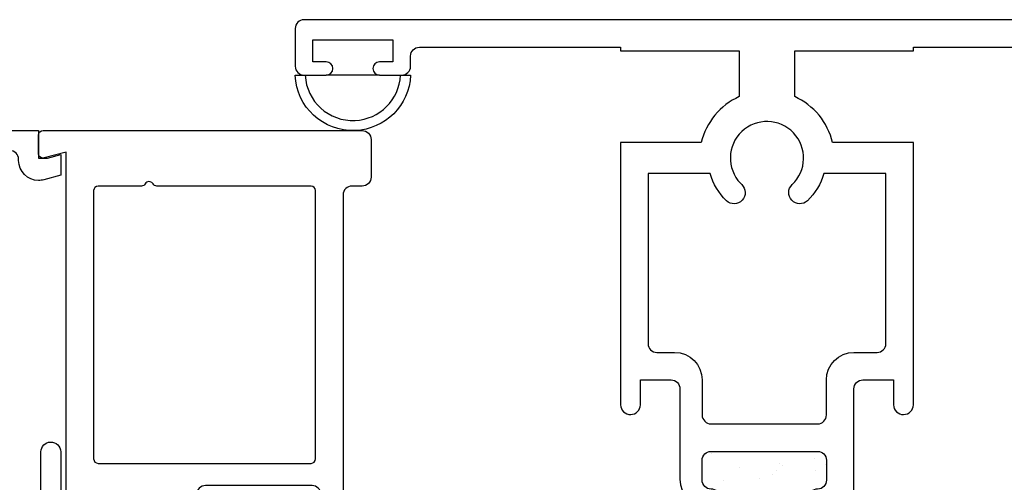
# Model space of a CAD drawing. Units: inches. Extents: x 0.5 to 8, y 0.3 to 10.6.
# Drawn here: x 2.6 to 4.8, y 5.5 to 6.6 of the extents above; entities that cross this region are included whole.
import ezdxf

# ---------------------------------------------------------------- set-up
doc = ezdxf.new("R2010")
doc.units = ezdxf.units.IN
doc.header["$MEASUREMENT"] = 0
doc.layers.add('OBJ', color=7, linetype='Continuous')
doc.layers.add('POLY', color=7, linetype='Continuous')

# ---------------------------------------------------------------- blocks, each defined once
blk = doc.blocks.new('block 32')
at = {"layer": 'OBJ', "color": 4, "lineweight": 25, "true_color": 0x00ffff}
blk.add_open_spline([(2.6157, 6.2738), (2.6157, 6.2738), (2.6651, 6.287), (2.6651, 6.287), (2.6651, 6.287), (2.6651, 5.4674), (2.6651, 5.4674), (2.6651, 5.4553), (2.675, 5.4454), (2.6871, 5.4454), (2.6871, 5.4454), (2.6891, 5.4454), (2.6891, 5.4454), (2.7007, 5.4454), (2.7101, 5.4548), (2.7101, 5.4664), (2.7101, 5.4664), (2.7101, 5.5134), (2.7101, 5.5134), (2.7101, 5.519), (2.7146, 5.5234), (2.7201, 5.5234), (2.7201, 5.5234), (2.8771, 5.5234), (2.8771, 5.5234), (2.8882, 5.5234), (2.8971, 5.5145), (2.8971, 5.5034), (2.8971, 5.5034), (2.8971, 5.4104), (2.8971, 5.4104), (2.8971, 5.4104), (2.9851, 5.4104), (2.9851, 5.4104), (2.9984, 5.4104), (3.0091, 5.4212), (3.0091, 5.4344), (3.0091, 5.4344), (3.0091, 5.4364), (3.0091, 5.4364), (3.0091, 5.4497), (2.9984, 5.4604), (2.9851, 5.4604), (2.9851, 5.4604), (2.9791, 5.4604), (2.9791, 5.4604), (2.9681, 5.4604), (2.9591, 5.4694), (2.9591, 5.4804), (2.9591, 5.4804), (2.9591, 5.5154), (2.9591, 5.5154), (2.9591, 5.5265), (2.9681, 5.5354), (2.9791, 5.5354), (2.9791, 5.5354), (3.2191, 5.5354), (3.2191, 5.5354), (3.2302, 5.5354), (3.2391, 5.5265), (3.2391, 5.5154), (3.2391, 5.5154), (3.2391, 5.4804), (3.2391, 5.4804), (3.2391, 5.4694), (3.2302, 5.4604), (3.2191, 5.4604), (3.2191, 5.4604), (3.2131, 5.4604), (3.2131, 5.4604), (3.1999, 5.4604), (3.1891, 5.4497), (3.1891, 5.4364), (3.1891, 5.4364), (3.1891, 5.4344), (3.1891, 5.4344), (3.1891, 5.4212), (3.1999, 5.4104), (3.2131, 5.4104), (3.2131, 5.4104), (3.2271, 5.4104), (3.2271, 5.4104), (3.2613, 5.4104), (3.2891, 5.4382), (3.2891, 5.4724), (3.2891, 5.4724), (3.2891, 6.1904), (3.2891, 6.1904), (3.2891, 6.2015), (3.2981, 6.2104), (3.3091, 6.2104), (3.3091, 6.2104), (3.3321, 6.2104), (3.3321, 6.2104), (3.3432, 6.2104), (3.3521, 6.2194), (3.3521, 6.2304), (3.3521, 6.2304), (3.3521, 6.3154), (3.3521, 6.3154), (3.3521, 6.3265), (3.3432, 6.3354), (3.3321, 6.3354), (3.3321, 6.3354), (2.6131, 6.3354), (2.6131, 6.3354), (2.6076, 6.3354), (2.6031, 6.331), (2.6031, 6.3254), (2.6031, 6.3254), (2.6031, 6.2834), (2.6031, 6.2834), (2.6031, 6.2779), (2.6076, 6.2734), (2.6131, 6.2734), (2.614, 6.2734), (2.6149, 6.2736), (2.6157, 6.2738)], degree=3, knots=[0, 0, 0, 0, 1, 1, 1, 2, 2, 2, 3, 3, 3, 4, 4, 4, 5, 5, 5, 6, 6, 6, 7, 7, 7, 8, 8, 8, 9, 9, 9, 10, 10, 10, 11, 11, 11, 12, 12, 12, 13, 13, 13, 14, 14, 14, 15, 15, 15, 16, 16, 16, 17, 17, 17, 18, 18, 18, 19, 19, 19, 20, 20, 20, 21, 21, 21, 22, 22, 22, 23, 23, 23, 24, 24, 24, 25, 25, 25, 26, 26, 26, 27, 27, 27, 28, 28, 28, 29, 29, 29, 30, 30, 30, 31, 31, 31, 32, 32, 32, 33, 33, 33, 34, 34, 34, 35, 35, 35, 36, 36, 36, 37, 37, 37, 38, 38, 38, 39, 39, 39, 39], dxfattribs=at)
blk = doc.blocks.new('block 33')
at = {"layer": 'OBJ', "color": 4, "lineweight": 25, "true_color": 0x00ffff}
blk.add_open_spline([(2.7371, 6.2104), (2.7371, 6.2104), (2.8348, 6.2104), (2.8348, 6.2104), (2.8384, 6.2104), (2.8417, 6.2123), (2.8434, 6.2154), (2.8443, 6.217), (2.8456, 6.2182), (2.8471, 6.2191), (2.8519, 6.2219), (2.858, 6.2202), (2.8608, 6.2154), (2.8626, 6.2123), (2.8659, 6.2104), (2.8694, 6.2104), (2.8694, 6.2104), (3.2171, 6.2104), (3.2171, 6.2104), (3.2226, 6.2104), (3.2271, 6.206), (3.2271, 6.2004), (3.2271, 6.2004), (3.2271, 5.5954), (3.2271, 5.5954), (3.2271, 5.5899), (3.2226, 5.5854), (3.2171, 5.5854), (3.2171, 5.5854), (2.7371, 5.5854), (2.7371, 5.5854), (2.7316, 5.5854), (2.7271, 5.5899), (2.7271, 5.5954), (2.7271, 5.5954), (2.7271, 6.2004), (2.7271, 6.2004), (2.7271, 6.206), (2.7316, 6.2104), (2.7371, 6.2104)], degree=3, knots=[0, 0, 0, 0, 1, 1, 1, 2, 2, 2, 3, 3, 3, 4, 4, 4, 5, 5, 5, 6, 6, 6, 7, 7, 7, 8, 8, 8, 9, 9, 9, 10, 10, 10, 11, 11, 11, 12, 12, 12, 13, 13, 13, 13], dxfattribs=at)
blk = doc.blocks.new('block 63')
at = {"layer": 'OBJ', "color": 4, "lineweight": 25, "true_color": 0x00ffff}
blk.add_open_spline([(4.0981, 5.6944), (4.0981, 5.6944), (4.0981, 5.7734), (4.0981, 5.7734), (4.0981, 5.8077), (4.0703, 5.8354), (4.0361, 5.8354), (4.0361, 5.8354), (3.9961, 5.8354), (3.9961, 5.8354), (3.9851, 5.8354), (3.9761, 5.8444), (3.9761, 5.8554), (3.9761, 5.8554), (3.9761, 6.2384), (3.9761, 6.2384), (3.9761, 6.2384), (4.1163, 6.2384), (4.1163, 6.2384), (4.1227, 6.2151), (4.1354, 6.194), (4.1529, 6.1773), (4.1629, 6.1678), (4.1787, 6.1682), (4.1882, 6.1783), (4.1977, 6.1883), (4.1973, 6.2041), (4.1873, 6.2136), (4.1863, 6.2146), (4.1853, 6.2156), (4.1843, 6.2167), (4.1529, 6.2497), (4.1543, 6.3019), (4.1873, 6.3333), (4.2204, 6.3646), (4.2726, 6.3633), (4.3039, 6.3302), (4.3353, 6.2972), (4.3339, 6.245), (4.3009, 6.2136), (4.2909, 6.2041), (4.2905, 6.1883), (4.3, 6.1783), (4.3095, 6.1682), (4.3253, 6.1678), (4.3353, 6.1773), (4.3529, 6.194), (4.3655, 6.2151), (4.3719, 6.2384), (4.3719, 6.2384), (4.5121, 6.2384), (4.5121, 6.2384), (4.5121, 6.2384), (4.5121, 5.8554), (4.5121, 5.8554), (4.5121, 5.8444), (4.5032, 5.8354), (4.4921, 5.8354), (4.4921, 5.8354), (4.4401, 5.8354), (4.4401, 5.8354), (4.4059, 5.8354), (4.3781, 5.8077), (4.3781, 5.7734), (4.3781, 5.7734), (4.3781, 5.6944), (4.3781, 5.6944), (4.3781, 5.6834), (4.3692, 5.6744), (4.3581, 5.6744), (4.3581, 5.6744), (4.1181, 5.6744), (4.1181, 5.6744), (4.1071, 5.6744), (4.0981, 5.6834), (4.0981, 5.6944)], degree=3, knots=[0, 0, 0, 0, 1, 1, 1, 2, 2, 2, 3, 3, 3, 4, 4, 4, 5, 5, 5, 6, 6, 6, 7, 7, 7, 8, 8, 8, 9, 9, 9, 10, 10, 10, 11, 11, 11, 12, 12, 12, 13, 13, 13, 14, 14, 14, 15, 15, 15, 16, 16, 16, 17, 17, 17, 18, 18, 18, 19, 19, 19, 20, 20, 20, 21, 21, 21, 22, 22, 22, 23, 23, 23, 24, 24, 24, 25, 25, 25, 25], dxfattribs=at)
blk = doc.blocks.new('block 64')
at = {"layer": 'OBJ', "color": 4, "lineweight": 25, "true_color": 0x00ffff}
blk.add_open_spline([(4.4401, 5.7534), (4.4401, 5.7534), (4.4401, 5.4874), (4.4401, 5.4874), (4.4401, 5.4874), (4.3581, 5.4874), (4.3581, 5.4874), (4.3471, 5.4874), (4.3381, 5.4964), (4.3381, 5.5074), (4.3381, 5.5185), (4.3471, 5.5274), (4.3581, 5.5274), (4.3692, 5.5274), (4.3781, 5.5364), (4.3781, 5.5474), (4.3781, 5.5474), (4.3781, 5.5924), (4.3781, 5.5924), (4.3781, 5.6035), (4.3692, 5.6124), (4.3581, 5.6124), (4.3581, 5.6124), (4.1181, 5.6124), (4.1181, 5.6124), (4.1071, 5.6124), (4.0981, 5.6035), (4.0981, 5.5924), (4.0981, 5.5924), (4.0981, 5.5474), (4.0981, 5.5474), (4.0981, 5.5364), (4.1071, 5.5274), (4.1181, 5.5274), (4.1292, 5.5274), (4.1381, 5.5185), (4.1381, 5.5074), (4.1381, 5.4964), (4.1292, 5.4874), (4.1181, 5.4874), (4.1181, 5.4874), (4.1101, 5.4874), (4.1101, 5.4874), (4.0759, 5.4874), (4.0481, 5.5152), (4.0481, 5.5494), (4.0481, 5.5494), (4.0481, 5.7534), (4.0481, 5.7534), (4.0481, 5.7645), (4.0392, 5.7734), (4.0281, 5.7734), (4.0281, 5.7734), (3.9591, 5.7734), (3.9591, 5.7734), (3.9591, 5.7734), (3.9591, 5.7174), (3.9591, 5.7174), (3.9588, 5.7054), (3.9491, 5.6957), (3.9371, 5.6954), (3.9247, 5.6952), (3.9144, 5.705), (3.9141, 5.7174), (3.9141, 5.7174), (3.9141, 6.3084), (3.9141, 6.3084), (3.9141, 6.3084), (4.0962, 6.3084), (4.0962, 6.3084), (4.1071, 6.3543), (4.1386, 6.3926), (4.1816, 6.412), (4.1816, 6.412), (4.1816, 6.5154), (4.1816, 6.5154), (4.1816, 6.5154), (3.9141, 6.5154), (3.9141, 6.5154), (3.9141, 6.5154), (3.9141, 6.5234), (3.9141, 6.5234), (3.9141, 6.5234), (3.4611, 6.5234), (3.4611, 6.5234), (3.4501, 6.5234), (3.4411, 6.5145), (3.4411, 6.5034), (3.4411, 6.5034), (3.4411, 6.4804), (3.4411, 6.4804), (3.4411, 6.4694), (3.4322, 6.4604), (3.4211, 6.4604), (3.4211, 6.4604), (3.3711, 6.4604), (3.3711, 6.4604), (3.3628, 6.4604), (3.3561, 6.4672), (3.3561, 6.4754), (3.3561, 6.4837), (3.3628, 6.4904), (3.3711, 6.4904), (3.3711, 6.4904), (3.4011, 6.4904), (3.4011, 6.4904), (3.4011, 6.4904), (3.4011, 6.5404), (3.4011, 6.5404), (3.4011, 6.5404), (3.2211, 6.5404), (3.2211, 6.5404), (3.2211, 6.5404), (3.2211, 6.4904), (3.2211, 6.4904), (3.2211, 6.4904), (3.2511, 6.4904), (3.2511, 6.4904), (3.2594, 6.4904), (3.2661, 6.4837), (3.2661, 6.4754), (3.2661, 6.4672), (3.2594, 6.4604), (3.2511, 6.4604), (3.2511, 6.4604), (3.2011, 6.4604), (3.2011, 6.4604), (3.1901, 6.4604), (3.1811, 6.4694), (3.1811, 6.4804), (3.1811, 6.4804), (3.1811, 6.5654), (3.1811, 6.5654), (3.1811, 6.5765), (3.1901, 6.5854), (3.2011, 6.5854), (3.2011, 6.5854), (5.2871, 6.5854), (5.2871, 6.5854), (5.2982, 6.5854), (5.3071, 6.5765), (5.3071, 6.5654), (5.3071, 6.5654), (5.3071, 6.4804), (5.3071, 6.4804), (5.3071, 6.4694), (5.2982, 6.4604), (5.2871, 6.4604), (5.2871, 6.4604), (5.2371, 6.4604), (5.2371, 6.4604), (5.2288, 6.4604), (5.2221, 6.4672), (5.2221, 6.4754), (5.2221, 6.4837), (5.2288, 6.4904), (5.2371, 6.4904), (5.2371, 6.4904), (5.2671, 6.4904), (5.2671, 6.4904), (5.2671, 6.4904), (5.2671, 6.5404), (5.2671, 6.5404), (5.2671, 6.5404), (5.0871, 6.5404), (5.0871, 6.5404), (5.0871, 6.5404), (5.0871, 6.4904), (5.0871, 6.4904), (5.0871, 6.4904), (5.1171, 6.4904), (5.1171, 6.4904), (5.1254, 6.4904), (5.1321, 6.4837), (5.1321, 6.4754), (5.1321, 6.4672), (5.1254, 6.4604), (5.1171, 6.4604), (5.1171, 6.4604), (5.0671, 6.4604), (5.0671, 6.4604), (5.0561, 6.4604), (5.0471, 6.4694), (5.0471, 6.4804), (5.0471, 6.4804), (5.0471, 6.5034), (5.0471, 6.5034), (5.0471, 6.5145), (5.0382, 6.5234), (5.0271, 6.5234), (5.0271, 6.5234), (4.5741, 6.5234), (4.5741, 6.5234), (4.5741, 6.5234), (4.5741, 6.5154), (4.5741, 6.5154), (4.5741, 6.5154), (4.3066, 6.5154), (4.3066, 6.5154), (4.3066, 6.5154), (4.3066, 6.412), (4.3066, 6.412), (4.3496, 6.3926), (4.3812, 6.3543), (4.392, 6.3084), (4.392, 6.3084), (4.5741, 6.3084), (4.5741, 6.3084), (4.5741, 6.3084), (4.5741, 5.7174), (4.5741, 5.7174), (4.5738, 5.7054), (4.5641, 5.6957), (4.5521, 5.6954), (4.5397, 5.6952), (4.5294, 5.705), (4.5291, 5.7174), (4.5291, 5.7174), (4.5291, 5.7734), (4.5291, 5.7734), (4.5291, 5.7734), (4.4601, 5.7734), (4.4601, 5.7734), (4.4491, 5.7734), (4.4401, 5.7645), (4.4401, 5.7534)], degree=3, knots=[0, 0, 0, 0, 1, 1, 1, 2, 2, 2, 3, 3, 3, 4, 4, 4, 5, 5, 5, 6, 6, 6, 7, 7, 7, 8, 8, 8, 9, 9, 9, 10, 10, 10, 11, 11, 11, 12, 12, 12, 13, 13, 13, 14, 14, 14, 15, 15, 15, 16, 16, 16, 17, 17, 17, 18, 18, 18, 19, 19, 19, 20, 20, 20, 21, 21, 21, 22, 22, 22, 23, 23, 23, 24, 24, 24, 25, 25, 25, 26, 26, 26, 27, 27, 27, 28, 28, 28, 29, 29, 29, 30, 30, 30, 31, 31, 31, 32, 32, 32, 33, 33, 33, 34, 34, 34, 35, 35, 35, 36, 36, 36, 37, 37, 37, 38, 38, 38, 39, 39, 39, 40, 40, 40, 41, 41, 41, 42, 42, 42, 43, 43, 43, 44, 44, 44, 45, 45, 45, 46, 46, 46, 47, 47, 47, 48, 48, 48, 49, 49, 49, 50, 50, 50, 51, 51, 51, 52, 52, 52, 53, 53, 53, 54, 54, 54, 55, 55, 55, 56, 56, 56, 57, 57, 57, 58, 58, 58, 59, 59, 59, 60, 60, 60, 61, 61, 61, 62, 62, 62, 63, 63, 63, 64, 64, 64, 65, 65, 65, 66, 66, 66, 67, 67, 67, 68, 68, 68, 69, 69, 69, 70, 70, 70, 71, 71, 71, 72, 72, 72, 73, 73, 73, 74, 74, 74, 75, 75, 75, 75], dxfattribs=at)
blk = doc.blocks.new('block 65')
at = {"layer": 'OBJ', "color": 4, "lineweight": 25, "true_color": 0x00ffff}
blk.add_open_spline([(2.5841, 5.4558), (2.5841, 5.4558), (2.1811, 5.5385), (2.1811, 5.5385), (2.1718, 5.5404), (2.1651, 5.5486), (2.1651, 5.5581), (2.1651, 5.5581), (2.1651, 5.6234), (2.1651, 5.6234), (2.1651, 5.6287), (2.163, 5.6338), (2.1592, 5.6375), (2.1592, 5.6375), (2.0792, 5.7176), (2.0792, 5.7176), (2.0755, 5.7213), (2.0704, 5.7234), (2.0651, 5.7234), (2.0651, 5.7234), (1.9801, 5.7234), (1.9801, 5.7234), (1.9691, 5.7234), (1.9601, 5.7324), (1.9601, 5.7434), (1.9601, 5.7434), (1.9601, 6.2704), (1.9601, 6.2704), (1.9601, 6.2815), (1.9691, 6.2904), (1.9801, 6.2904), (1.9801, 6.2904), (2.5381, 6.2904), (2.5381, 6.2904), (2.5492, 6.2904), (2.5581, 6.2815), (2.5581, 6.2704), (2.5581, 6.2704), (2.5581, 6.2681), (2.5581, 6.2681), (2.5581, 6.2433), (2.5783, 6.2231), (2.6031, 6.2231), (2.607, 6.2231), (2.6109, 6.2236), (2.6147, 6.2246), (2.6147, 6.2246), (2.6531, 6.2349), (2.6531, 6.2349), (2.6531, 6.2349), (2.6531, 6.2814), (2.6531, 6.2814), (2.6531, 6.2814), (2.6231, 6.2734), (2.6231, 6.2734), (2.6231, 6.2734), (2.6031, 6.2734), (2.6031, 6.2734), (2.6031, 6.2734), (2.6031, 6.3354), (2.6031, 6.3354), (2.6031, 6.3354), (1.9151, 6.3354), (1.9151, 6.3354), (1.9151, 6.3354), (1.9151, 5.7244), (1.9151, 5.7244), (1.9151, 5.699), (1.9357, 5.6784), (1.9611, 5.6784), (1.9611, 5.6784), (2.0464, 5.6784), (2.0464, 5.6784), (2.0517, 5.6784), (2.0568, 5.6763), (2.0606, 5.6726), (2.0606, 5.6726), (2.1142, 5.6189), (2.1142, 5.6189), (2.118, 5.6151), (2.1201, 5.6101), (2.1201, 5.6048), (2.1201, 5.6048), (2.1201, 5.5756), (2.1201, 5.5756), (2.1201, 5.5742), (2.12, 5.5729), (2.1197, 5.5715), (2.1175, 5.5607), (2.1069, 5.5538), (2.0961, 5.556), (2.0961, 5.556), (2.0151, 5.5726), (2.0151, 5.5726), (2.0151, 5.5726), (2.0151, 5.6034), (2.0151, 5.6034), (2.0151, 5.6034), (2.0011, 5.6034), (2.0011, 5.6034), (1.9757, 5.6034), (1.9551, 5.5828), (1.9551, 5.5574), (1.9551, 5.5574), (1.9551, 5.5247), (1.9551, 5.5247), (1.9551, 5.5024), (1.9711, 5.4832), (1.9931, 5.4794), (1.9931, 5.4794), (2.0551, 5.4684), (2.0551, 5.4684), (2.0551, 5.4684), (2.0551, 5.5184), (2.0551, 5.5184), (2.0551, 5.5184), (2.6281, 5.4009), (2.6281, 5.4009), (2.6294, 5.4006), (2.6308, 5.4004), (2.6321, 5.4004), (2.6321, 5.4004), (2.7091, 5.4004), (2.7091, 5.4004), (2.7345, 5.4004), (2.7551, 5.421), (2.7551, 5.4464), (2.7551, 5.4464), (2.7551, 5.4934), (2.7551, 5.4934), (2.7548, 5.5059), (2.7445, 5.5157), (2.7321, 5.5154), (2.7201, 5.5152), (2.7104, 5.5055), (2.7101, 5.4934), (2.7101, 5.4934), (2.7101, 5.4454), (2.7101, 5.4454), (2.7101, 5.4454), (2.6531, 5.4454), (2.6531, 5.4454), (2.6531, 5.4454), (2.6531, 5.6114), (2.6531, 5.6114), (2.6528, 5.6239), (2.6425, 5.6337), (2.6301, 5.6334), (2.6181, 5.6332), (2.6084, 5.6235), (2.6081, 5.6114), (2.6081, 5.6114), (2.6081, 5.4754), (2.6081, 5.4754), (2.6081, 5.4741), (2.608, 5.4727), (2.6077, 5.4714), (2.6055, 5.4606), (2.5949, 5.4536), (2.5841, 5.4558)], degree=3, knots=[0, 0, 0, 0, 1, 1, 1, 2, 2, 2, 3, 3, 3, 4, 4, 4, 5, 5, 5, 6, 6, 6, 7, 7, 7, 8, 8, 8, 9, 9, 9, 10, 10, 10, 11, 11, 11, 12, 12, 12, 13, 13, 13, 14, 14, 14, 15, 15, 15, 16, 16, 16, 17, 17, 17, 18, 18, 18, 19, 19, 19, 20, 20, 20, 21, 21, 21, 22, 22, 22, 23, 23, 23, 24, 24, 24, 25, 25, 25, 26, 26, 26, 27, 27, 27, 28, 28, 28, 29, 29, 29, 30, 30, 30, 31, 31, 31, 32, 32, 32, 33, 33, 33, 34, 34, 34, 35, 35, 35, 36, 36, 36, 37, 37, 37, 38, 38, 38, 39, 39, 39, 40, 40, 40, 41, 41, 41, 42, 42, 42, 43, 43, 43, 44, 44, 44, 45, 45, 45, 46, 46, 46, 47, 47, 47, 48, 48, 48, 49, 49, 49, 50, 50, 50, 51, 51, 51, 52, 52, 52, 53, 53, 53, 53], dxfattribs=at)
blk = doc.blocks.new('block 127')
at = {"layer": 'POLY', "color": 242, "lineweight": 25, "true_color": 0xcc0033}
blk.add_lwpolyline([(3.3711, 6.4604), (3.2511, 6.4604)], dxfattribs=at)
blk = doc.blocks.new('block 128')
at = {"layer": 'POLY', "color": 242, "lineweight": 25, "true_color": 0xcc0033}
blk.add_open_spline([(3.1811, 6.4604), (3.1839, 6.3886), (3.2444, 6.3327), (3.3162, 6.3355), (3.3841, 6.3382), (3.4384, 6.3926), (3.4411, 6.4604), (3.4411, 6.4604), (3.4184, 6.4604), (3.4184, 6.4604), (3.4158, 6.4051), (3.3715, 6.3609), (3.3162, 6.3582), (3.2569, 6.3554), (3.2066, 6.4012), (3.2038, 6.4604), (3.2038, 6.4604), (3.1811, 6.4604), (3.1811, 6.4604)], degree=3, knots=[0, 0, 0, 0, 1, 1, 1, 2, 2, 2, 3, 3, 3, 4, 4, 4, 5, 5, 5, 6, 6, 6, 6], dxfattribs=at)
blk = doc.blocks.new('block 222')
at = {"color": 242, "lineweight": 25, "true_color": 0xcc0033}
blk.add_lwpolyline([(4.1824, 5.5767), (4.1824, 5.5767)], dxfattribs=at)
blk = doc.blocks.new('block 226')
at = {"color": 242, "lineweight": 25, "true_color": 0xcc0033}
blk.add_lwpolyline([(4.2787, 5.5799), (4.2787, 5.5799)], dxfattribs=at)
blk = doc.blocks.new('block 228')
at = {"color": 242, "lineweight": 25, "true_color": 0xcc0033}
blk.add_lwpolyline([(4.375, 5.583), (4.375, 5.583)], dxfattribs=at)
blk = doc.blocks.new('block 241')
at = {"color": 242, "lineweight": 25, "true_color": 0xcc0033}
blk.add_lwpolyline([(4.2271, 5.5504), (4.2271, 5.5504)], dxfattribs=at)
blk = doc.blocks.new('block 252')
at = {"color": 242, "lineweight": 25, "true_color": 0xcc0033}
blk.add_lwpolyline([(4.3505, 5.5965), (4.3505, 5.5965)], dxfattribs=at)
blk = doc.blocks.new('block 253')
at = {"color": 242, "lineweight": 25, "true_color": 0xcc0033}
blk.add_lwpolyline([(4.3539, 5.5704), (4.3539, 5.5704)], dxfattribs=at)
blk = doc.blocks.new('block 258')
at = {"color": 242, "lineweight": 25, "true_color": 0xcc0033}
blk.add_lwpolyline([(4.2716, 5.5861), (4.2716, 5.5861)], dxfattribs=at)
blk = doc.blocks.new('block 278')
at = {"color": 242, "lineweight": 25, "true_color": 0xcc0033}
blk.add_lwpolyline([(4.1464, 5.5457), (4.1464, 5.5457)], dxfattribs=at)
blk = doc.blocks.new('block 281')
at = {"color": 242, "lineweight": 25, "true_color": 0xcc0033}
blk.add_lwpolyline([(4.2648, 5.5688), (4.2648, 5.5688)], dxfattribs=at)
blk = doc.blocks.new('block 282')
at = {"color": 242, "lineweight": 25, "true_color": 0xcc0033}
blk.add_lwpolyline([(4.2564, 5.5596), (4.2564, 5.5596)], dxfattribs=at)
blk = doc.blocks.new('block 302')
at = {"color": 242, "lineweight": 25, "true_color": 0xcc0033}
blk.add_lwpolyline([(4.1186, 5.6074), (4.1186, 5.6074)], dxfattribs=at)

msp = doc.modelspace()

# ---------------------------------------------------------------- block references
for name in ['block 302', 'block 252', 'block 222', 'block 281', 'block 258', 'block 226', 'block 253', 'block 228', 'block 241', 'block 282', 'block 278']:
    msp.add_blockref(name, (0, 0))
at = {"layer": 'OBJ'}
for name in ['block 64', 'block 63', 'block 65', 'block 32', 'block 33']:
    msp.add_blockref(name, (0, 0), dxfattribs=at)
at = {"layer": 'POLY'}
for name in ['block 128', 'block 127']:
    msp.add_blockref(name, (0, 0), dxfattribs=at)

doc.saveas('drawing.dxf')
